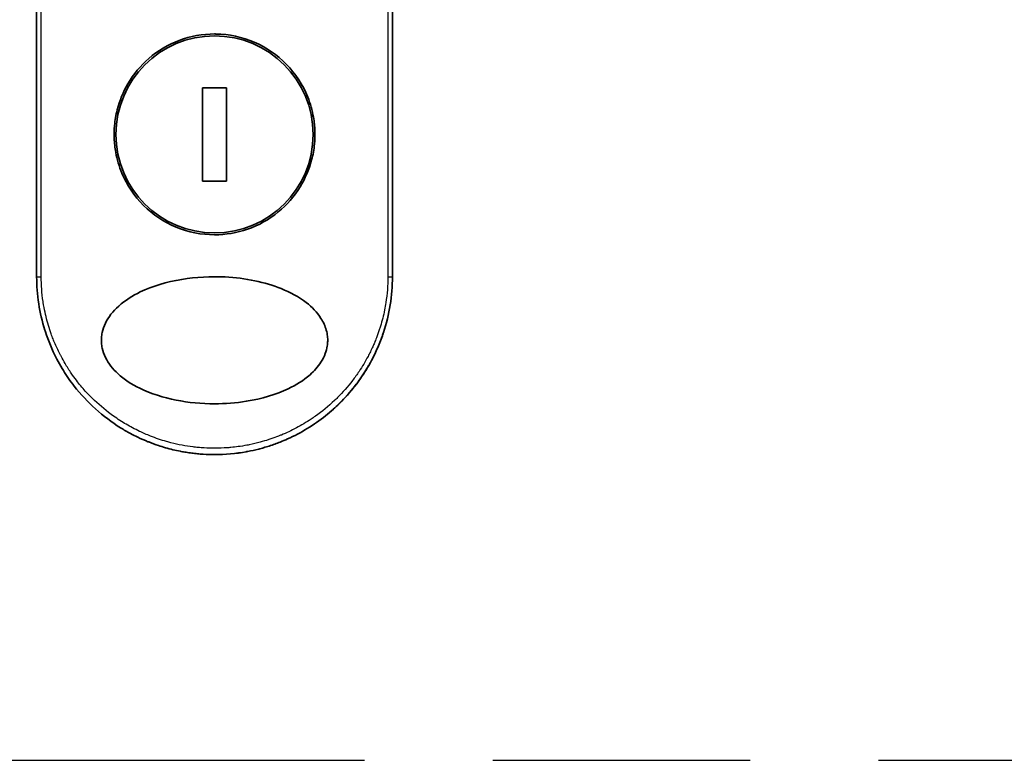
# Model space of a CAD drawing. Units: millimetres. Extents: x -2425 to 6031, y 50 to 1461.
# Drawn here: x -26 to 51, y 612 to 671 of the extents above; entities that cross this region are included whole.
import ezdxf

# ---------------------------------------------------------------- set-up
doc = ezdxf.new("R2010")
doc.units = ezdxf.units.MM
doc.header["$LTSCALE"] = 4.5
doc.linetypes.add('CHAIN', pattern=[0.3543, 0.2362, -0.0295, 0.0591, -0.0295])
for name, color, linetype, lineweight in [('Section Line (ISO)', 7, 'CHAIN', 25), ('Visible (ISO)', 7, 'Continuous', 35), ('Visible Narrow (ISO)', 7, 'Continuous', 25)]:
    doc.layers.add(name, color=color, linetype=linetype, lineweight=lineweight)

# ---------------------------------------------------------------- blocks, each defined once
blk = doc.blocks.new('2dTransSection0')
at = {"layer": 'Section Line (ISO)', "linetype": 'CHAIN', "ltscale": 16.914339}
blk.add_line((102.163, 133.235), (178.069, 133.235), dxfattribs=at)

msp = doc.modelspace()

# ---------------------------------------------------------------- linework, layer by layer
at = {"layer": 'Visible (ISO)'}
for p, q in [((-25.1017, 650.3057), (-25.1017, 686.459)), ((2.8983, 686.459), (2.8983, 650.3057)), ((-10.1589, 665.1754), (-12.0446, 665.1754)), ((-12.0446, 665.1754), (-12.0446, 657.836)), ((-10.1589, 657.836), (-10.1589, 665.1754)), ((-12.0446, 657.836), (-10.1589, 657.836))]:
    msp.add_line(p, q, dxfattribs=at)
msp.add_circle((-11.1017, 661.5057), 7.7559, dxfattribs=at)
for points, knots in [([(-11.1017, 669.4057), (-11.0679, 669.4057), (-11.0342, 669.4055), (-9.9571, 669.3916), (-8.9282, 669.1719), (-7.0218, 668.3493), (-6.1623, 667.757), (-4.7199, 666.2756), (-4.15, 665.3991), (-3.5616, 663.9261), (-3.4114, 663.3956), (-3.2551, 662.4929), (-3.2178, 662.1286), (-3.1949, 661.4247), (-3.2056, 661.0863), (-3.2787, 660.3256), (-3.3537, 659.9058), (-3.6597, 658.7438), (-3.9665, 658.0273), (-4.8302, 656.6227), (-5.4085, 655.9594), (-6.8058, 654.8101), (-7.6287, 654.3484), (-9.3459, 653.7531), (-10.2201, 653.6057), (-11.1015, 653.6057), (-12.1423, 653.6056), (-13.1716, 653.8112), (-15.0876, 654.6068), (-15.9557, 655.1876), (-17.4149, 656.6463), (-17.9945, 657.5102), (-18.6106, 658.9859), (-18.7723, 659.5322), (-18.9404, 660.456), (-18.981, 660.8248), (-19.0089, 661.532), (-19.0005, 661.8694), (-18.9337, 662.6207), (-18.864, 663.0326), (-18.5803, 664.1576), (-18.298, 664.8484), (-17.4854, 666.2402), (-16.9259, 666.9134), (-15.564, 668.0909), (-14.7566, 668.5712), (-12.9943, 669.2342), (-12.0523, 669.4057), (-11.1017, 669.4057)], [2.4920208, 2.4920208, 2.4920208, 2.4920208, 2.5021568, 2.5021568, 2.8151686, 2.8151686, 3.1261413, 3.1261413, 3.4375932, 3.4375932, 3.6027546, 3.6027546, 3.7125438, 3.7125438, 3.8140441, 3.8140441, 3.9418438, 3.9418438, 4.1748525, 4.1748525, 4.4378471, 4.4378471, 4.7193683, 4.7193683, 4.9837685, 4.9837685, 4.9837685, 5.2960317, 5.2960317, 5.6072024, 5.6072024, 5.9171523, 5.9171523, 6.0877846, 6.0877846, 6.1989947, 6.1989947, 6.3001484, 6.3001484, 6.4253411, 6.4253411, 6.6485095, 6.6485095, 6.9101035, 6.9101035, 7.1904312, 7.1904312, 7.4757893, 7.4757893, 7.4757893, 7.4757893]), ([(-11.0988, 640.3056), (-12.1261, 640.3049), (-13.1514, 640.4019), (-15.1208, 640.7916), (-16.105, 641.096), (-17.615, 641.8356), (-18.2108, 642.2156), (-19.1066, 643.0453), (-19.4485, 643.4705), (-19.7967, 644.1844), (-19.8837, 644.4291), (-19.9699, 644.8256), (-19.9903, 644.9706), (-20.0079, 645.2393), (-20.0081, 645.362), (-19.9916, 645.6295), (-19.9718, 645.773), (-19.8878, 646.1698), (-19.8014, 646.4145), (-19.4572, 647.1288), (-19.1018, 647.5846), (-18.1336, 648.4495), (-17.5483, 648.8123), (-15.995, 649.5626), (-14.8836, 649.8986), (-12.5618, 650.2822), (-11.4064, 650.3425), (-10.2725, 650.2846), (-8.6566, 650.2022), (-7.1378, 649.884), (-5.1553, 649.0852), (-4.4752, 648.7223), (-3.4372, 647.9179), (-3.0307, 647.5048), (-2.5429, 646.7395), (-2.3983, 646.4284), (-2.2627, 645.941), (-2.2316, 645.7796), (-2.2006, 645.4919), (-2.1953, 645.3671), (-2.2009, 645.1095), (-2.213, 644.9776), (-2.2659, 644.6443), (-2.3189, 644.4471), (-2.4776, 644.0192), (-2.5922, 643.7948), (-2.9636, 643.2111), (-3.2617, 642.881), (-4.0972, 642.142), (-4.6895, 641.7788), (-6.2613, 641.0291), (-7.3854, 640.6955), (-9.4197, 640.3704), (-10.2599, 640.3053), (-11.0988, 640.3056)], [2.585949, 2.585949, 2.585949, 2.585949, 2.9406417, 2.9406417, 3.3005311, 3.3005311, 3.5532101, 3.5532101, 3.7536831, 3.7536831, 3.8519583, 3.8519583, 3.9081039, 3.9081039, 3.9557805, 3.9557805, 4.0128467, 4.0128467, 4.1165624, 4.1165624, 4.3320123, 4.3320123, 4.5644123, 4.5644123, 4.9324806, 4.9324806, 5.2731253, 5.2731253, 5.2731253, 5.7585985, 5.7585985, 6.0246244, 6.0246244, 6.229599, 6.229599, 6.3549175, 6.3549175, 6.4158685, 6.4158685, 6.462803, 6.462803, 6.5132411, 6.5132411, 6.5921441, 6.5921441, 6.690752, 6.690752, 6.8654381, 6.8654381, 7.1376855, 7.1376855, 7.5694275, 7.5694275, 7.8590743, 7.8590743, 7.8590743, 7.8590743]), ([(-22.1479, 641.7044), (-22.1862, 641.7536), (-22.2243, 641.8032), (-22.2621, 641.8531), (-22.5587, 642.2447), (-22.8403, 642.6605), (-23.0943, 643.0822), (-23.2484, 643.338), (-23.3717, 643.5579), (-23.5067, 643.816), (-23.5165, 643.8346), (-23.5263, 643.8535), (-23.5361, 643.8725), (-23.8858, 644.5484), (-24.1801, 645.2526), (-24.4154, 645.9759), (-24.4301, 646.0213), (-24.4446, 646.0666), (-24.4589, 646.1121)], [18.5582183, 18.5582183, 18.5582183, 18.5582183, 18.8097705, 18.8097705, 18.8097705, 20.7812599, 20.7812599, 20.7812599, 21.9773108, 21.9773108, 21.9773108, 22.0637171, 22.0637171, 22.0637171, 25.1245607, 25.1245607, 25.1245607, 25.3162977, 25.3162977, 25.3162977, 25.3162977]), ([(2.1916, 645.9139), (2.1636, 645.8293), (2.1349, 645.745), (1.5981, 644.2186), (0.8456, 642.8525), (-0.7526, 640.8159), (-1.5204, 640.0416), (-2.3644, 639.3673)], [0.44096186, 0.44096186, 0.44096186, 0.44096186, 0.46785078, 0.46785078, 0.93000555, 0.93000555, 1.25895823, 1.25895823, 1.25895823, 1.25895823]), ([(2.1916, 645.9139), (2.0958, 645.6238), (1.9907, 645.3369), (1.8716, 645.0433), (1.7626, 644.7747), (1.6395, 644.4955), (1.5027, 644.2124), (1.4351, 644.0726), (1.3663, 643.9362), (1.2969, 643.8037), (1.2258, 643.6681), (1.1539, 643.5366), (1.082, 643.4096), (0.9324, 643.1451), (0.7739, 642.8854), (0.6074, 642.6312), (0.4284, 642.3582), (0.243, 642.0959), (0.0503, 641.8421), (-0.3048, 641.3742), (-0.6841, 640.9343), (-1.0982, 640.5113), (-1.2002, 640.4071), (-1.3037, 640.3047), (-1.4086, 640.204), (-1.7157, 639.9093), (-2.0352, 639.6299), (-2.3642, 639.367)], [6.0079538, 6.0079538, 6.0079538, 6.0079538, 7.2786093, 7.2786093, 7.2786093, 8.4409458, 8.4409458, 8.4409458, 9.0153527, 9.0153527, 9.0153527, 9.6032823, 9.6032823, 9.6032823, 10.8272168, 10.8272168, 10.8272168, 12.1423124, 12.1423124, 12.1423124, 14.5661858, 14.5661858, 14.5661858, 15.1628869, 15.1628869, 15.1628869, 16.9100011, 16.9100011, 16.9100011, 16.9100011]), ([(-11.1017, 636.3057), (-11.3715, 636.3057), (-11.6758, 636.3136), (-12.0016, 636.3346), (-12.1518, 636.3443), (-12.2969, 636.3561), (-12.4356, 636.3694), (-12.5976, 636.3849), (-12.7509, 636.4024), (-12.8938, 636.4208), (-13.0432, 636.4401), (-13.1938, 636.462), (-13.3445, 636.4865), (-13.4759, 636.5078), (-13.5971, 636.5293), (-13.7228, 636.5532), (-13.7451, 636.5575), (-13.7675, 636.5618), (-13.7901, 636.5662), (-14.1804, 636.6426), (-14.5774, 636.7378), (-14.9707, 636.8509), (-15.1535, 636.9035), (-15.3355, 636.9598), (-15.5157, 637.0197), (-15.7723, 637.105), (-16.0279, 637.1981), (-16.2837, 637.3), (-16.303, 637.3077), (-16.3224, 637.3155), (-16.3417, 637.3233), (-16.6133, 637.4329), (-16.8735, 637.5472), (-17.147, 637.6781), (-17.3403, 637.7707), (-17.5334, 637.8686), (-17.7255, 637.9718), (-17.9833, 638.1102), (-18.2393, 638.2582), (-18.4922, 638.4154)], [0, 0, 0, 0, 1.2622471, 1.2622471, 1.2622471, 1.8443966, 1.8443966, 1.8443966, 2.5244942, 2.5244942, 2.5244942, 3.2355668, 3.2355668, 3.2355668, 3.8559496, 3.8559496, 3.8559496, 3.9658668, 3.9658668, 3.9658668, 5.861375, 5.861375, 5.861375, 6.7423821, 6.7423821, 6.7423821, 7.996986, 7.996986, 7.996986, 8.0918579, 8.0918579, 8.0918579, 9.423871, 9.423871, 9.423871, 10.3656496, 10.3656496, 10.3656496, 11.6290757, 11.6290757, 11.6290757, 11.6290757]), ([(-5.3635, 637.5357), (-5.5525, 637.4507), (-5.7417, 637.3708), (-5.9309, 637.2956), (-6.0719, 637.2395), (-6.2131, 637.1861), (-6.3542, 637.1352), (-6.6511, 637.0282), (-6.9471, 636.9328), (-7.2428, 636.848), (-7.3712, 636.8112), (-7.4994, 636.7764), (-7.6277, 636.7435), (-7.9166, 636.6695), (-8.2047, 636.6056), (-8.4924, 636.551), (-8.5307, 636.5437), (-8.5678, 636.5368), (-8.6043, 636.5302)], [21.8802872, 21.8802872, 21.8802872, 21.8802872, 22.8028807, 22.8028807, 22.8028807, 23.4906293, 23.4906293, 23.4906293, 24.936794, 24.936794, 24.936794, 25.5644346, 25.5644346, 25.5644346, 26.9775629, 26.9775629, 26.9775629, 27.1660425, 27.1660425, 27.1660425, 27.1660425])]:
    msp.add_open_spline(points, degree=3, knots=knots, dxfattribs=at)
for points in [[(-24.4589, 646.1121), (-24.8816, 647.4584), (-25.1016, 648.8903), (-25.1017, 650.3057)], [(2.8983, 650.3057), (2.8982, 648.8216), (2.6557, 647.3185), (2.1916, 645.9139)], [(-18.4922, 638.4153), (-19.8864, 639.2819), (-21.1408, 640.411), (-22.1479, 641.7044)], [(-2.3642, 639.367), (-3.278, 638.637), (-4.2929, 638.0167), (-5.3635, 637.5357)], [(-8.6046, 636.5312), (-9.4279, 636.382), (-10.2678, 636.3057), (-11.1017, 636.3057)], [(-8.6043, 636.5302), (-9.4261, 636.3812), (-10.2657, 636.3057), (-11.1017, 636.3057)]]:
    msp.add_open_spline(points, degree=3, dxfattribs=at)
at = {"layer": 'Visible Narrow (ISO)'}
for p, q in [((-24.7381, 650.3057), (-24.7381, 686.5208)), ((2.5346, 686.5208), (2.5346, 650.3057)), ((-25.1017, 650.3057), (-24.7381, 650.3057)), ((2.5346, 650.3057), (2.8983, 650.3057))]:
    msp.add_line(p, q, dxfattribs=at)
msp.add_open_spline([(2.5346, 650.3057), (2.5346, 649.6198), (2.482, 648.9397), (2.3779, 648.2651), (2.3483, 648.0727), (2.3144, 647.8808), (2.2762, 647.6893), (2.1907, 647.2603), (2.0841, 646.8353), (1.9565, 646.4161), (1.9262, 646.3164), (1.8947, 646.217), (1.862, 646.118), (1.7922, 645.9065), (1.7171, 645.6968), (1.6368, 645.489), (1.6239, 645.4555), (1.6107, 645.4218), (1.5982, 645.3899), (1.5718, 645.323), (1.5511, 645.2712), (1.5227, 645.2025), (1.5089, 645.169), (1.4946, 645.1348), (1.4803, 645.1009), (1.4381, 645.0009), (1.3942, 644.9004), (1.3484, 644.799), (1.2871, 644.6634), (1.2239, 644.5292), (1.1598, 644.3988), (1.1001, 644.2772), (1.0383, 644.1562), (0.9747, 644.036), (0.7599, 643.6306), (0.5229, 643.2346), (0.2703, 642.8565), (0.1071, 642.6123), (-0.0622, 642.3758), (-0.2394, 642.1443), (-0.2433, 642.1392), (-0.2472, 642.1341), (-0.2511, 642.1291), (-0.6157, 641.6543), (-1.0093, 641.208), (-1.4299, 640.789), (-1.5059, 640.7133), (-1.5828, 640.6386), (-1.6604, 640.5648), (-2.1362, 640.1128), (-2.6418, 639.6984), (-3.1673, 639.3262), (-3.2792, 639.247), (-3.3921, 639.1696), (-3.5057, 639.0941), (-3.8834, 638.8433), (-4.2701, 638.6138), (-4.6614, 638.4062), (-5.0532, 638.1984), (-5.4496, 638.0126), (-5.8462, 637.8486), (-5.9194, 637.8183), (-5.9923, 637.7889), (-6.0651, 637.7602), (-6.2665, 637.6809), (-6.4668, 637.6075), (-6.6682, 637.5389), (-6.8941, 637.462), (-7.1186, 637.3922), (-7.3429, 637.3285), (-7.3952, 637.3137), (-7.4475, 637.2992), (-7.4997, 637.285), (-7.7895, 637.2064), (-8.0755, 637.1387), (-8.3686, 637.0795), (-8.4322, 637.0666), (-8.496, 637.0542), (-8.5599, 637.0422), (-8.7867, 636.9997), (-9.0153, 636.9628), (-9.2455, 636.9314), (-9.434, 636.9058), (-9.6233, 636.8839), (-9.8143, 636.866), (-9.9166, 636.8564), (-10.0195, 636.8479), (-10.1229, 636.8406), (-10.4202, 636.8195), (-10.7201, 636.8078), (-11.0163, 636.8059), (-11.0468, 636.8057), (-11.0772, 636.8057), (-11.1075, 636.8057), (-11.3741, 636.8058), (-11.6381, 636.8137), (-11.9073, 636.8294), (-12.073, 636.8391), (-12.2375, 636.8517), (-12.401, 636.8672), (-12.532, 636.8796), (-12.6623, 636.8938), (-12.792, 636.9098), (-13.0826, 636.9458), (-13.3699, 636.9906), (-13.6549, 637.0443), (-13.9507, 637.1), (-14.2442, 637.1653), (-14.5365, 637.2408), (-14.6476, 637.2695), (-14.7589, 637.2997), (-14.8703, 637.3314), (-15.2953, 637.4526), (-15.7221, 637.5962), (-16.1491, 637.7646), (-16.4347, 637.8772), (-16.7205, 638.001), (-17.0057, 638.1366), (-17.1889, 638.2237), (-17.3717, 638.3156), (-17.5535, 638.4123), (-17.8907, 638.5916), (-18.2246, 638.7873), (-18.5518, 638.9986), (-18.7186, 639.1063), (-18.8838, 639.2181), (-19.0469, 639.3339), (-19.5723, 639.7068), (-20.0774, 640.1216), (-20.5527, 640.574), (-20.5843, 640.6041), (-20.6157, 640.6343), (-20.647, 640.6646), (-20.861, 640.8723), (-21.0698, 641.0887), (-21.2705, 641.3109), (-21.515, 641.5817), (-21.749, 641.8632), (-21.9721, 642.155), (-22.1111, 642.3369), (-22.2458, 642.5228), (-22.3762, 642.7126), (-22.5446, 642.9578), (-22.7033, 643.2058), (-22.8564, 643.4633), (-22.9704, 643.6553), (-23.0799, 643.8504), (-23.1843, 644.0478), (-23.2182, 644.1119), (-23.2516, 644.1763), (-23.2844, 644.2409), (-23.4294, 644.5265), (-23.5713, 644.8329), (-23.6952, 645.128), (-23.7089, 645.1607), (-23.7226, 645.1938), (-23.7357, 645.2256), (-23.7617, 645.2891), (-23.7843, 645.3457), (-23.8094, 645.4098), (-23.8596, 645.538), (-23.9109, 645.6739), (-23.9586, 645.8074), (-23.9967, 645.9137), (-24.0337, 646.0216), (-24.0695, 646.1306), (-24.2178, 646.5816), (-24.3446, 647.0518), (-24.4424, 647.509), (-24.497, 647.7643), (-24.5438, 648.0204), (-24.5833, 648.2779), (-24.5873, 648.3039), (-24.5912, 648.3298), (-24.595, 648.3558), (-24.6899, 649.0003), (-24.738, 649.6535), (-24.7381, 650.3057)], degree=3, knots=[0.0000001, 0.0000001, 0.0000001, 0.0000001, 2.7830522, 2.7830522, 2.7830522, 3.57664, 3.57664, 3.57664, 5.354173, 5.354173, 5.354173, 5.7770026, 5.7770026, 5.7770026, 6.6801917, 6.6801917, 6.6801917, 6.8260326, 6.8260326, 6.8260326, 7.1317059, 7.1317059, 7.1317059, 7.2807543, 7.2807543, 7.2807543, 7.7209111, 7.7209111, 7.7209111, 8.3101163, 8.3101163, 8.3101163, 8.8591317, 8.8591317, 8.8591317, 10.7105041, 10.7105041, 10.7105041, 11.9064879, 11.9064879, 11.9064879, 11.9328006, 11.9328006, 11.9328006, 14.3880534, 14.3880534, 14.3880534, 14.8318318, 14.8318318, 14.8318318, 17.5516507, 17.5516507, 17.5516507, 18.1309266, 18.1309266, 18.1309266, 20.0567365, 20.0567365, 20.0567365, 21.9847852, 21.9847852, 21.9847852, 22.3405196, 22.3405196, 22.3405196, 23.3243375, 23.3243375, 23.3243375, 24.4280074, 24.4280074, 24.4280074, 24.6851644, 24.6851644, 24.6851644, 26.1104588, 26.1104588, 26.1104588, 26.419813, 26.419813, 26.419813, 27.5173269, 27.5173269, 27.5173269, 28.4158564, 28.4158564, 28.4158564, 28.8974383, 28.8974383, 28.8974383, 30.2824052, 30.2824052, 30.2824052, 30.4247583, 30.4247583, 30.4247583, 31.6748041, 31.6748041, 31.6748041, 32.4438019, 32.4438019, 32.4438019, 33.0600868, 33.0600868, 33.0600868, 34.441447, 34.441447, 34.441447, 35.8755557, 35.8755557, 35.8755557, 36.4208923, 36.4208923, 36.4208923, 38.5014562, 38.5014562, 38.5014562, 39.8929277, 39.8929277, 39.8929277, 40.7867047, 40.7867047, 40.7867047, 42.4444951, 42.4444951, 42.4444951, 43.2893422, 43.2893422, 43.2893422, 46.0096164, 46.0096164, 46.0096164, 46.1901994, 46.1901994, 46.1901994, 47.4255201, 47.4255201, 47.4255201, 48.9311092, 48.9311092, 48.9311092, 49.8693469, 49.8693469, 49.8693469, 51.0815824, 51.0815824, 51.0815824, 51.9848022, 51.9848022, 51.9848022, 52.27815, 52.27815, 52.27815, 53.5757899, 53.5757899, 53.5757899, 53.7196335, 53.7196335, 53.7196335, 54.0073168, 54.0073168, 54.0073168, 54.5823439, 54.5823439, 54.5823439, 55.0404058, 55.0404058, 55.0404058, 56.9362861, 56.9362861, 56.9362861, 57.9950219, 57.9950219, 57.9950219, 58.1015996, 58.1015996, 58.1015996, 60.7480817, 60.7480817, 60.7480817, 60.7480817], dxfattribs=at)

# ---------------------------------------------------------------- block references
at = {"layer": 'Section Line (ISO)', "xscale": 4.5, "yscale": 4.5, "zscale": 4.5}
msp.add_blockref('2dTransSection0', (-539.9303, 12.6943), dxfattribs=at)

doc.saveas('drawing.dxf')
